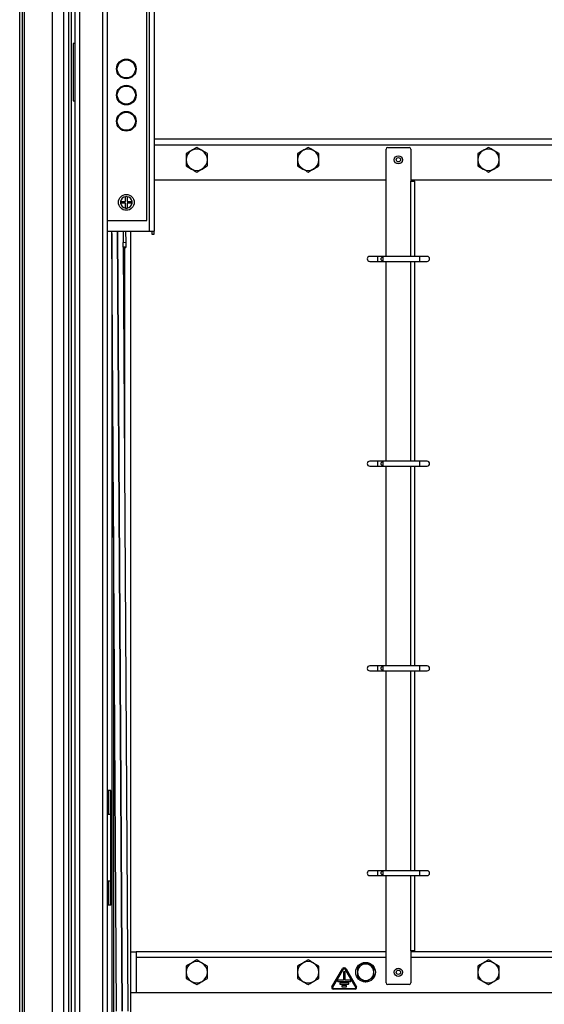
# Model space of a CAD drawing. Units: millimetres. Extents: x 2174 to 5249, y 2493 to 5306.
# Drawn here: x 4605 to 4925, y 3645 to 4246 of the extents above; entities that cross this region are included whole.
import ezdxf

# ---------------------------------------------------------------- set-up
doc = ezdxf.new("R2010")
doc.units = ezdxf.units.MM

msp = doc.modelspace()

# ---------------------------------------------------------------- linework, layer by layer
at = {"linetype": 'Continuous'}
for p, q in [((4606.61, 4846.17), (4606.61, 3492.67)), ((4625.11, 3511.17), (4625.11, 4827.67))]:
    msp.add_line(p, q, dxfattribs=at)
at = {"linetype": 'Continuous', "lineweight": 25}
for p, q in [((4605.11, 3491.17), (4605.11, 4844.46)), ((4608.11, 3491.17), (4608.11, 4844.46)), ((4632.11, 3491.17), (4632.11, 4844.46)), ((4635.11, 3491.17), (4635.11, 4844.46)), ((4636.61, 3579.67), (4636.61, 4818.67)), ((4641.66, 4815.32), (4641.66, 3585.03)), ((4655.65, 4815.32), (4655.65, 3585.03)), ((4638.66, 4814.17), (4638.66, 3586.17)), ((4658.65, 3586.53), (4658.65, 4813.82)), ((4684.16, 4283.17), (4684.16, 4117.17)), ((4687.16, 4283.17), (4687.16, 4117.17)), ((4682.66, 4123.67), (4682.66, 4276.67)), ((4638.66, 4231.56), (4637.66, 4231.56)), ((4637.66, 4231.56), (4637.66, 4211.84)), ((4637.66, 4211.84), (4637.66, 4196.56)), ((4637.66, 4196.56), (4638.66, 4196.56)), ((5035.11, 4173.17), (4687.16, 4173.17)), ((5035.11, 4169.67), (4687.16, 4169.67)), ((4719.61, 4164.43), (4716.36, 4166.3)), ((4787.61, 4164.43), (4784.36, 4166.3)), ((4828.61, 4101.67), (4828.61, 4167.17)), ((4829.61, 4168.17), (4842.61, 4168.17)), ((4843.61, 4167.17), (4843.61, 4147.67)), ((4897.61, 4164.43), (4894.36, 4166.3)), ((4706.61, 4164.43), (4706.61, 4160.67)), ((4719.61, 4156.92), (4719.61, 4160.67)), ((4774.61, 4164.43), (4774.61, 4160.67)), ((4787.61, 4156.92), (4787.61, 4160.67)), ((4884.61, 4164.43), (4884.61, 4160.67)), ((4897.61, 4156.92), (4897.61, 4160.67)), ((4706.61, 4156.92), (4709.86, 4155.04)), ((4774.61, 4156.92), (4777.86, 4155.04)), ((4884.61, 4156.92), (4887.86, 4155.04)), ((4828.61, 4148.17), (4687.16, 4148.17)), ((5006.61, 4148.17), (4843.61, 4148.17)), ((4843.61, 4147.67), (4846.06, 4147.67)), ((4843.61, 4101.67), (4843.61, 4147.67)), ((4846.06, 4101.67), (4846.06, 4147.67)), ((4669.66, 4135.17), (4669.66, 4138.14)), ((4670.66, 4138.14), (4670.66, 4135.17)), ((4666.7, 4135.17), (4669.66, 4135.17)), ((4669.66, 4134.17), (4666.7, 4134.17)), ((4669.66, 4131.21), (4669.66, 4134.17)), ((4670.66, 4135.17), (4673.63, 4135.17)), ((4673.63, 4134.17), (4670.66, 4134.17)), ((4670.66, 4134.17), (4670.66, 4131.21)), ((4658.65, 4123.67), (4682.66, 4123.67)), ((4658.65, 4117.17), (4684.16, 4117.17)), ((4664.07, 3640.85), (4661.24, 4117.17)), ((4661.25, 4115.65), (4661.25, 3630.17)), ((4664.72, 4117.17), (4667.55, 3640.9)), ((4667.59, 3640.9), (4664.76, 4117.17)), ((4668.24, 4117.17), (4668.28, 4110.27)), ((4669.74, 4117.17), (4669.78, 4110.28)), ((4672.61, 4117.17), (4672.61, 3677.17)), ((4684.16, 4117.17), (4687.16, 4117.17)), ((4685.66, 4117.17), (4685.66, 4115.17)), ((4685.66, 4115.17), (4687.16, 4115.17)), ((4687.16, 4115.17), (4687.16, 4117.17)), ((4668.28, 4110.27), (4669.78, 4110.28)), ((4668.3, 4107.26), (4668.28, 4110.27)), ((4669.8, 4107.27), (4668.3, 4107.26)), ((4668.3, 4107.26), (4668.3, 4107.16)), ((4668.3, 4107.16), (4671.07, 3640.89)), ((4668.3, 4107.15), (4669.8, 4107.15)), ((4669.11, 4107.13), (4669.11, 3970.04)), ((4669.78, 4110.28), (4669.8, 4107.27)), ((4669.8, 4107.27), (4669.8, 4107.15)), ((4823.31, 4101.67), (4818.61, 4101.67)), ((4826.61, 4101.67), (4823.31, 4101.67)), ((4823.31, 4101.67), (4823.31, 4098.67)), ((4826.61, 4101.67), (4825.61, 4100.67)), ((4825.61, 4099.67), (4825.61, 4100.67)), ((4825.61, 4099.67), (4826.61, 4098.67)), ((4848.91, 4101.67), (4826.61, 4101.67)), ((4826.61, 4101.67), (4826.61, 4098.67)), ((4853.61, 4101.67), (4848.91, 4101.67)), ((4848.91, 4101.67), (4848.91, 4098.67)), ((4818.61, 4098.67), (4823.31, 4098.67)), ((4823.31, 4098.67), (4826.61, 4098.67)), ((4826.61, 4098.67), (4848.91, 4098.67)), ((4828.61, 3976.67), (4828.61, 4098.67)), ((4843.61, 3976.67), (4843.61, 4098.67)), ((4846.06, 3976.67), (4846.06, 4098.67)), ((4848.91, 4098.67), (4853.61, 4098.67)), ((4823.31, 3976.67), (4818.61, 3976.67)), ((4818.61, 3973.67), (4823.31, 3973.67)), ((4826.61, 3976.67), (4823.31, 3976.67)), ((4823.31, 3976.67), (4823.31, 3973.67)), ((4823.31, 3973.67), (4826.61, 3973.67)), ((4826.61, 3976.67), (4825.61, 3975.67)), ((4825.61, 3974.67), (4825.61, 3975.67)), ((4825.61, 3974.67), (4826.61, 3973.67)), ((4848.91, 3976.67), (4826.61, 3976.67)), ((4826.61, 3976.67), (4826.61, 3973.67)), ((4826.61, 3973.67), (4848.91, 3973.67)), ((4828.61, 3851.67), (4828.61, 3973.67)), ((4843.61, 3851.67), (4843.61, 3973.67)), ((4846.06, 3851.67), (4846.06, 3973.67)), ((4853.61, 3976.67), (4848.91, 3976.67)), ((4848.91, 3976.67), (4848.91, 3973.67)), ((4848.91, 3973.67), (4853.61, 3973.67)), ((4662.31, 3936.87), (4662.31, 3630.17)), ((4823.31, 3851.67), (4818.61, 3851.67)), ((4818.61, 3848.67), (4823.31, 3848.67)), ((4826.61, 3851.67), (4823.31, 3851.67)), ((4823.31, 3851.67), (4823.31, 3848.67)), ((4823.31, 3848.67), (4826.61, 3848.67)), ((4826.61, 3851.67), (4825.61, 3850.67)), ((4825.61, 3849.67), (4825.61, 3850.67)), ((4825.61, 3849.67), (4826.61, 3848.67)), ((4848.91, 3851.67), (4826.61, 3851.67)), ((4826.61, 3851.67), (4826.61, 3848.67)), ((4826.61, 3848.67), (4848.91, 3848.67)), ((4828.61, 3726.67), (4828.61, 3848.67)), ((4843.61, 3726.67), (4843.61, 3848.67)), ((4846.06, 3726.67), (4846.06, 3848.67)), ((4853.61, 3851.67), (4848.91, 3851.67)), ((4848.91, 3851.67), (4848.91, 3848.67)), ((4848.91, 3848.67), (4853.61, 3848.67)), ((4659.44, 3775.67), (4658.65, 3775.67)), ((4660.61, 3775.67), (4659.44, 3775.67)), ((4659.44, 3761.17), (4659.44, 3775.67)), ((4660.61, 3761.17), (4660.61, 3775.67)), ((4658.65, 3761.17), (4659.44, 3761.17)), ((4659.44, 3761.17), (4660.61, 3761.17)), ((4660.61, 3720.17), (4660.61, 3761.17)), ((4823.31, 3726.67), (4818.61, 3726.67)), ((4818.61, 3723.67), (4823.31, 3723.67)), ((4826.61, 3726.67), (4823.31, 3726.67)), ((4823.31, 3726.67), (4823.31, 3723.67)), ((4823.31, 3723.67), (4826.61, 3723.67)), ((4826.61, 3726.67), (4825.61, 3725.67)), ((4825.61, 3724.67), (4825.61, 3725.67)), ((4825.61, 3724.67), (4826.61, 3723.67)), ((4848.91, 3726.67), (4826.61, 3726.67)), ((4826.61, 3726.67), (4826.61, 3723.67)), ((4826.61, 3723.67), (4848.91, 3723.67)), ((4828.61, 3658.17), (4828.61, 3723.67)), ((4843.61, 3677.67), (4843.61, 3723.67)), ((4846.06, 3677.67), (4846.06, 3723.67)), ((4853.61, 3726.67), (4848.91, 3726.67)), ((4848.91, 3726.67), (4848.91, 3723.67)), ((4848.91, 3723.67), (4853.61, 3723.67)), ((4659.44, 3720.17), (4658.65, 3720.17)), ((4660.61, 3720.17), (4659.44, 3720.17)), ((4659.44, 3705.67), (4659.44, 3720.17)), ((4660.61, 3705.67), (4660.61, 3720.17)), ((4659.44, 3705.67), (4658.65, 3705.67)), ((4660.61, 3705.67), (4659.44, 3705.67)), ((4672.61, 3677.17), (4672.61, 3652.17)), ((4672.61, 3677.17), (4676.11, 3677.17)), ((4828.61, 3677.17), (4676.11, 3677.17)), ((4676.11, 3677.17), (4676.11, 3673.67)), ((4828.61, 3673.67), (4676.11, 3673.67)), ((4676.11, 3673.67), (4676.11, 3652.17)), ((4843.61, 3677.67), (4843.61, 3658.17)), ((4846.06, 3677.67), (4843.61, 3677.67)), ((5006.61, 3677.17), (4843.61, 3677.17)), ((5006.61, 3673.67), (4843.61, 3673.67)), ((4706.61, 3668.43), (4706.61, 3664.67)), ((4719.61, 3668.43), (4716.36, 3670.3)), ((4774.61, 3668.43), (4774.61, 3664.67)), ((4787.61, 3668.43), (4784.36, 3670.3)), ((4795.59, 3655.83), (4801.94, 3666.83)), ((4802.81, 3667.33), (4803.31, 3667.33)), ((4803.31, 3666.83), (4802.81, 3666.83)), ((4804.17, 3666.83), (4810.52, 3655.83)), ((4811.11, 3667.56), (4811.11, 3664.67)), ((4821.11, 3667.56), (4818.61, 3669)), ((4884.61, 3668.43), (4884.61, 3664.67)), ((4897.61, 3668.43), (4894.36, 3670.3)), ((4706.61, 3660.92), (4709.86, 3659.04)), ((4719.61, 3660.92), (4719.61, 3664.67)), ((4774.61, 3660.92), (4777.86, 3659.04)), ((4787.61, 3660.92), (4787.61, 3664.67)), ((4802.37, 3666.58), (4796.02, 3655.58)), ((4803.56, 3664.83), (4802.56, 3664.83)), ((4802.56, 3664.83), (4802.56, 3659.83)), ((4803.56, 3659.83), (4803.56, 3664.83)), ((4810.09, 3655.58), (4803.74, 3666.58)), ((4811.11, 3661.79), (4813.61, 3660.34)), ((4821.11, 3661.79), (4821.11, 3664.67)), ((4884.61, 3660.92), (4887.86, 3659.04)), ((4897.61, 3660.92), (4897.61, 3664.67)), ((4796.46, 3654.83), (4809.66, 3654.83)), ((4799.06, 3659.73), (4799.06, 3659.13)), ((4802.56, 3659.83), (4799.16, 3659.83)), ((4799.16, 3659.03), (4806.96, 3659.03)), ((4800.31, 3658.13), (4800.31, 3657.53)), ((4805.71, 3658.23), (4800.41, 3658.23)), ((4800.41, 3657.43), (4805.71, 3657.43)), ((4801.56, 3656.53), (4801.56, 3655.93)), ((4804.46, 3656.63), (4801.66, 3656.63)), ((4801.66, 3655.83), (4804.46, 3655.83)), ((4806.96, 3659.83), (4803.56, 3659.83)), ((4804.56, 3655.93), (4804.56, 3656.53)), ((4805.81, 3657.53), (4805.81, 3658.13)), ((4807.06, 3659.13), (4807.06, 3659.73)), ((4842.61, 3657.17), (4829.61, 3657.17)), ((4676.11, 3652.17), (4672.61, 3652.17)), ((4672.61, 3652.17), (4672.61, 3631.99)), ((5035.11, 3652.17), (4676.11, 3652.17)), ((4809.66, 3654.33), (4796.46, 3654.33))]:
    msp.add_line(p, q, dxfattribs=at)
for centre, radius in [((4670.16, 4216.17), 6), ((4670.16, 4216.17), 5.5), ((4670.16, 4200.17), 6), ((4670.16, 4200.17), 5.5), ((4670.16, 4184.17), 6), ((4670.16, 4184.17), 5.5), ((4836.11, 4160.67), 2.5), ((4836.11, 4160.67), 1.3), ((4670.16, 4134.67), 4.85), ((4816.11, 3664.67), 6), ((4836.11, 3664.67), 2.5), ((4836.11, 3664.67), 1.3)]:
    msp.add_circle(centre, radius, dxfattribs=at)
for centre, radius, start, end in [((4713.11, 4160.67), 6.5, 120, 180), ((4713.11, 4160.67), 6.5, 60, 120), ((4713.11, 4160.67), 6.5, 0, 60), ((4781.11, 4160.67), 6.5, 120, 180), ((4781.11, 4160.67), 6.5, 60, 120), ((4781.11, 4160.67), 6.5, 0, 60), ((4829.61, 4167.17), 1, 90, 180), ((4842.61, 4167.17), 1, 0, 90), ((4891.11, 4160.67), 6.5, 120, 180), ((4891.11, 4160.67), 6.5, 60, 120), ((4891.11, 4160.67), 6.5, 0, 60), ((4713.11, 4160.67), 6.5, 180, 240), ((4713.11, 4160.67), 6.5, 300, 0), ((4781.11, 4160.67), 6.5, 180, 240), ((4781.11, 4160.67), 6.5, 300, 0), ((4891.11, 4160.67), 6.5, 180, 240), ((4891.11, 4160.67), 6.5, 300, 0), ((4713.11, 4160.67), 6.5, 240, 300), ((4781.11, 4160.67), 6.5, 240, 300), ((4891.11, 4160.67), 6.5, 240, 300), ((4670.16, 4134.67), 3.5, 98.21321, 171.78679), ((4670.16, 4134.67), 3.5, 81.78679, 98.21321), ((4670.16, 4134.67), 3.5, 8.21321, 81.78679), ((4670.16, 4134.67), 3.5, 171.78679, 188.21321), ((4670.16, 4134.67), 3.5, 188.21321, 261.78679), ((4670.16, 4134.67), 3.5, 261.78679, 278.21321), ((4670.16, 4134.67), 3.5, 278.21321, 351.78679), ((4670.16, 4134.67), 3.5, 351.78679, 8.21321), ((4668.26, 4143.37), 36.24, 270.06857, 272.44027), ((4818.61, 4100.17), 1.5, 90, 270), ((4853.61, 4100.17), 1.5, 270, 90), ((4818.61, 3975.17), 1.5, 90, 270), ((4853.61, 3975.17), 1.5, 270, 90), ((4818.61, 3850.17), 1.5, 90, 270), ((4853.61, 3850.17), 1.5, 270, 90), ((4818.61, 3725.17), 1.5, 90, 270), ((4853.61, 3725.17), 1.5, 270, 90), ((4713.11, 3664.67), 6.5, 120, 180), ((4713.11, 3664.67), 6.5, 60, 120), ((4713.11, 3664.67), 6.5, 0, 60), ((4781.11, 3664.67), 6.5, 120, 180), ((4781.11, 3664.67), 6.5, 60, 120), ((4781.11, 3664.67), 6.5, 0, 60), ((4802.81, 3666.33), 1, 90, 150), ((4802.81, 3666.33), 0.5, 90, 150), ((4803.31, 3666.33), 1, 30, 90), ((4803.31, 3666.33), 0.5, 30, 90), ((4816.11, 3664.67), 5, 120, 180), ((4816.11, 3664.67), 5, 60, 120), ((4816.11, 3664.67), 5, 0, 60), ((4891.11, 3664.67), 6.5, 120, 180), ((4891.11, 3664.67), 6.5, 60, 120), ((4891.11, 3664.67), 6.5, 0, 60), ((4713.11, 3664.67), 6.5, 180, 240), ((4713.11, 3664.67), 6.5, 300, 0), ((4781.11, 3664.67), 6.5, 180, 240), ((4781.11, 3664.67), 6.5, 300, 0), ((4816.11, 3664.67), 5, 180, 240), ((4816.11, 3664.67), 5, 300, 0), ((4891.11, 3664.67), 6.5, 180, 240), ((4891.11, 3664.67), 6.5, 300, 0), ((4713.11, 3664.67), 6.5, 240, 300), ((4781.11, 3664.67), 6.5, 240, 300), ((4796.46, 3655.33), 1, 150, 270), ((4796.46, 3655.33), 0.5, 150, 270), ((4799.16, 3659.73), 0.1, 90, 180), ((4799.16, 3659.13), 0.1, 180, 270), ((4800.41, 3658.13), 0.1, 90, 180), ((4800.41, 3657.53), 0.1, 180, 270), ((4801.66, 3656.53), 0.1, 90, 180), ((4801.66, 3655.93), 0.1, 180, 270), ((4804.46, 3656.53), 0.1, 0, 90), ((4804.46, 3655.93), 0.1, 270, 0), ((4805.71, 3658.13), 0.1, 0, 90), ((4805.71, 3657.53), 0.1, 270, 0), ((4806.96, 3659.73), 0.1, 0, 90), ((4806.96, 3659.13), 0.1, 270, 0), ((4809.66, 3655.33), 1, 270, 30), ((4809.66, 3655.33), 0.5, 270, 30), ((4816.11, 3664.67), 5, 240, 300), ((4829.61, 3658.17), 1, 180, 270), ((4842.61, 3658.17), 1, 270, 0), ((4891.11, 3664.67), 6.5, 240, 300)]:
    msp.add_arc(centre, radius, start, end, dxfattribs=at)
for points, knots in [([(4709.86, 4166.3), (4709.6, 4166.15), (4708.5, 4165.51), (4707.43, 4164.9), (4706.61, 4164.43)], [0, 0, 0, 0, 0.241853, 1, 1, 1, 1]), ([(4713.11, 4168.18), (4712.88, 4168.04), (4711.82, 4167.43), (4710.72, 4166.8), (4709.86, 4166.3)], [0, 0, 0, 0, 0.223714, 1, 1, 1, 1]), ([(4716.36, 4166.3), (4716.29, 4166.35), (4715.19, 4166.98), (4714.11, 4167.6), (4713.11, 4168.18)], [0, 0, 0, 0, 0.070215, 1, 1, 1, 1]), ([(4777.86, 4166.3), (4777.6, 4166.15), (4776.5, 4165.51), (4775.43, 4164.9), (4774.61, 4164.43)], [0, 0, 0, 0, 0.241853, 1, 1, 1, 1]), ([(4781.11, 4168.18), (4780.88, 4168.04), (4779.82, 4167.43), (4778.72, 4166.8), (4777.86, 4166.3)], [0, 0, 0, 0, 0.223714, 1, 1, 1, 1]), ([(4784.36, 4166.3), (4784.29, 4166.35), (4783.19, 4166.98), (4782.11, 4167.6), (4781.11, 4168.18)], [0, 0, 0, 0, 0.070215, 1, 1, 1, 1]), ([(4887.86, 4166.3), (4887.6, 4166.15), (4886.5, 4165.51), (4885.43, 4164.9), (4884.61, 4164.43)], [0, 0, 0, 0, 0.241852, 1, 1, 1, 1]), ([(4891.11, 4168.18), (4890.88, 4168.04), (4889.82, 4167.43), (4888.72, 4166.8), (4887.86, 4166.3)], [0, 0, 0, 0, 0.223713, 1, 1, 1, 1]), ([(4894.36, 4166.3), (4894.29, 4166.35), (4893.19, 4166.98), (4892.11, 4167.6), (4891.11, 4168.18)], [0, 0, 0, 0, 0.070215, 1, 1, 1, 1]), ([(4706.61, 4160.67), (4706.61, 4160.58), (4706.61, 4159.32), (4706.61, 4158.08), (4706.61, 4156.92)], [0, 0, 0, 0, 0.0702153, 1, 1, 1, 1]), ([(4719.61, 4160.67), (4719.61, 4160.76), (4719.61, 4162.03), (4719.61, 4163.27), (4719.61, 4164.43)], [0, 0, 0, 0, 0.0702135, 1, 1, 1, 1]), ([(4774.61, 4160.67), (4774.61, 4160.58), (4774.61, 4159.32), (4774.61, 4158.08), (4774.61, 4156.92)], [0, 0, 0, 0, 0.0702153, 1, 1, 1, 1]), ([(4787.61, 4160.67), (4787.61, 4160.76), (4787.61, 4162.03), (4787.61, 4163.27), (4787.61, 4164.43)], [0, 0, 0, 0, 0.0702135, 1, 1, 1, 1]), ([(4884.61, 4160.67), (4884.61, 4160.58), (4884.61, 4159.32), (4884.61, 4158.08), (4884.61, 4156.92)], [0, 0, 0, 0, 0.0702153, 1, 1, 1, 1]), ([(4897.61, 4160.67), (4897.61, 4160.76), (4897.61, 4162.03), (4897.61, 4163.27), (4897.61, 4164.43)], [0, 0, 0, 0, 0.0702135, 1, 1, 1, 1]), ([(4709.86, 4155.04), (4709.94, 4155), (4711.04, 4154.37), (4712.11, 4153.75), (4713.11, 4153.17)], [0, 0, 0, 0, 0.070215, 1, 1, 1, 1]), ([(4713.11, 4153.17), (4713.93, 4153.64), (4715, 4154.26), (4716.1, 4154.89), (4716.36, 4155.04)], [0, 0, 0, 0, 0.758147, 1, 1, 1, 1]), ([(4716.36, 4155.04), (4717.22, 4155.54), (4718.32, 4156.17), (4719.38, 4156.78), (4719.61, 4156.92)], [0, 0, 0, 0, 0.7762886, 1, 1, 1, 1]), ([(4777.86, 4155.04), (4777.94, 4155), (4779.04, 4154.37), (4780.11, 4153.75), (4781.11, 4153.17)], [0, 0, 0, 0, 0.070215, 1, 1, 1, 1]), ([(4781.11, 4153.17), (4781.93, 4153.64), (4783, 4154.26), (4784.1, 4154.89), (4784.36, 4155.04)], [0, 0, 0, 0, 0.7581498, 1, 1, 1, 1]), ([(4784.36, 4155.04), (4785.22, 4155.54), (4786.32, 4156.17), (4787.38, 4156.78), (4787.61, 4156.92)], [0, 0, 0, 0, 0.776286, 1, 1, 1, 1]), ([(4887.86, 4155.04), (4887.94, 4155), (4889.04, 4154.37), (4890.11, 4153.75), (4891.11, 4153.17)], [0, 0, 0, 0, 0.0702152, 1, 1, 1, 1]), ([(4891.11, 4153.17), (4891.93, 4153.64), (4893, 4154.26), (4894.1, 4154.89), (4894.36, 4155.04)], [0, 0, 0, 0, 0.758148, 1, 1, 1, 1]), ([(4894.36, 4155.04), (4895.22, 4155.54), (4896.32, 4156.17), (4897.38, 4156.78), (4897.61, 4156.92)], [0, 0, 0, 0, 0.776287, 1, 1, 1, 1]), ([(4709.86, 3670.3), (4709.6, 3670.15), (4708.5, 3669.51), (4707.43, 3668.9), (4706.61, 3668.43)], [0, 0, 0, 0, 0.241856, 1, 1, 1, 1]), ([(4713.11, 3672.18), (4712.88, 3672.04), (4711.82, 3671.43), (4710.72, 3670.8), (4709.86, 3670.3)], [0, 0, 0, 0, 0.223717, 1, 1, 1, 1]), ([(4716.36, 3670.3), (4716.29, 3670.35), (4715.19, 3670.98), (4714.11, 3671.6), (4713.11, 3672.18)], [0, 0, 0, 0, 0.070214, 1, 1, 1, 1]), ([(4719.61, 3664.67), (4719.61, 3664.76), (4719.61, 3666.03), (4719.61, 3667.27), (4719.61, 3668.43)], [0, 0, 0, 0, 0.0702077, 1, 1, 1, 1]), ([(4777.86, 3670.3), (4777.6, 3670.15), (4776.5, 3669.51), (4775.43, 3668.9), (4774.61, 3668.43)], [0, 0, 0, 0, 0.241856, 1, 1, 1, 1]), ([(4781.11, 3672.18), (4780.88, 3672.04), (4779.82, 3671.43), (4778.72, 3670.8), (4777.86, 3670.3)], [0, 0, 0, 0, 0.223717, 1, 1, 1, 1]), ([(4784.36, 3670.3), (4784.29, 3670.35), (4783.19, 3670.98), (4782.11, 3671.6), (4781.11, 3672.18)], [0, 0, 0, 0, 0.0702138, 1, 1, 1, 1]), ([(4787.61, 3664.67), (4787.61, 3664.76), (4787.61, 3666.03), (4787.61, 3667.27), (4787.61, 3668.43)], [0, 0, 0, 0, 0.0702077, 1, 1, 1, 1]), ([(4813.61, 3669), (4813.42, 3668.89), (4812.57, 3668.4), (4811.75, 3667.93), (4811.11, 3667.56)], [0, 0, 0, 0, 0.2318473, 1, 1, 1, 1]), ([(4816.11, 3670.45), (4815.94, 3670.35), (4815.13, 3669.88), (4814.28, 3669.39), (4813.61, 3669)], [0, 0, 0, 0, 0.210999, 1, 1, 1, 1]), ([(4818.61, 3669), (4818.55, 3669.04), (4817.71, 3669.53), (4816.88, 3670), (4816.11, 3670.45)], [0, 0, 0, 0, 0.070207, 1, 1, 1, 1]), ([(4821.11, 3664.67), (4821.11, 3664.74), (4821.11, 3665.72), (4821.11, 3666.67), (4821.11, 3667.56)], [0, 0, 0, 0, 0.070207, 1, 1, 1, 1]), ([(4887.86, 3670.3), (4887.6, 3670.15), (4886.5, 3669.51), (4885.43, 3668.9), (4884.61, 3668.43)], [0, 0, 0, 0, 0.241854, 1, 1, 1, 1]), ([(4891.11, 3672.18), (4890.88, 3672.04), (4889.82, 3671.43), (4888.72, 3670.8), (4887.86, 3670.3)], [0, 0, 0, 0, 0.223716, 1, 1, 1, 1]), ([(4894.36, 3670.3), (4894.29, 3670.35), (4893.19, 3670.98), (4892.11, 3671.6), (4891.11, 3672.18)], [0, 0, 0, 0, 0.070213, 1, 1, 1, 1]), ([(4897.61, 3664.67), (4897.61, 3664.76), (4897.61, 3666.03), (4897.61, 3667.27), (4897.61, 3668.43)], [0, 0, 0, 0, 0.0702077, 1, 1, 1, 1]), ([(4706.61, 3664.67), (4706.61, 3664.58), (4706.61, 3663.32), (4706.61, 3662.08), (4706.61, 3660.92)], [0, 0, 0, 0, 0.070223, 1, 1, 1, 1]), ([(4716.36, 3659.04), (4717.22, 3659.54), (4718.32, 3660.17), (4719.38, 3660.78), (4719.61, 3660.92)], [0, 0, 0, 0, 0.776288, 1, 1, 1, 1]), ([(4774.61, 3664.67), (4774.61, 3664.58), (4774.61, 3663.32), (4774.61, 3662.08), (4774.61, 3660.92)], [0, 0, 0, 0, 0.070223, 1, 1, 1, 1]), ([(4784.36, 3659.04), (4785.22, 3659.54), (4786.32, 3660.17), (4787.38, 3660.78), (4787.61, 3660.92)], [0, 0, 0, 0, 0.776285, 1, 1, 1, 1]), ([(4811.11, 3664.67), (4811.11, 3664.6), (4811.11, 3663.63), (4811.11, 3662.67), (4811.11, 3661.79)], [0, 0, 0, 0, 0.070206, 1, 1, 1, 1]), ([(4818.61, 3660.34), (4819.28, 3660.73), (4820.13, 3661.22), (4820.94, 3661.69), (4821.11, 3661.79)], [0, 0, 0, 0, 0.789001, 1, 1, 1, 1]), ([(4884.61, 3664.67), (4884.61, 3664.58), (4884.61, 3663.32), (4884.61, 3662.08), (4884.61, 3660.92)], [0, 0, 0, 0, 0.070223, 1, 1, 1, 1]), ([(4894.36, 3659.04), (4895.22, 3659.54), (4896.32, 3660.17), (4897.38, 3660.78), (4897.61, 3660.92)], [0, 0, 0, 0, 0.776286, 1, 1, 1, 1]), ([(4709.86, 3659.04), (4709.94, 3659), (4711.04, 3658.37), (4712.11, 3657.75), (4713.11, 3657.17)], [0, 0, 0, 0, 0.070214, 1, 1, 1, 1]), ([(4713.11, 3657.17), (4713.93, 3657.64), (4715, 3658.26), (4716.1, 3658.89), (4716.36, 3659.04)], [0, 0, 0, 0, 0.75815, 1, 1, 1, 1]), ([(4777.86, 3659.04), (4777.94, 3659), (4779.04, 3658.37), (4780.11, 3657.75), (4781.11, 3657.17)], [0, 0, 0, 0, 0.070214, 1, 1, 1, 1]), ([(4781.11, 3657.17), (4781.93, 3657.64), (4783, 3658.26), (4784.1, 3658.89), (4784.36, 3659.04)], [0, 0, 0, 0, 0.7581525, 1, 1, 1, 1]), ([(4813.61, 3660.34), (4813.67, 3660.31), (4814.52, 3659.82), (4815.34, 3659.34), (4816.11, 3658.9)], [0, 0, 0, 0, 0.070197, 1, 1, 1, 1]), ([(4816.11, 3658.9), (4816.75, 3659.27), (4817.57, 3659.74), (4818.42, 3660.23), (4818.61, 3660.34)], [0, 0, 0, 0, 0.76815, 1, 1, 1, 1]), ([(4887.86, 3659.04), (4887.94, 3659), (4889.04, 3658.37), (4890.11, 3657.75), (4891.11, 3657.17)], [0, 0, 0, 0, 0.070214, 1, 1, 1, 1]), ([(4891.11, 3657.17), (4891.93, 3657.64), (4893, 3658.26), (4894.1, 3658.89), (4894.36, 3659.04)], [0, 0, 0, 0, 0.758151, 1, 1, 1, 1])]:
    msp.add_open_spline(points, degree=3, knots=knots, dxfattribs=at)

doc.saveas('drawing.dxf')
